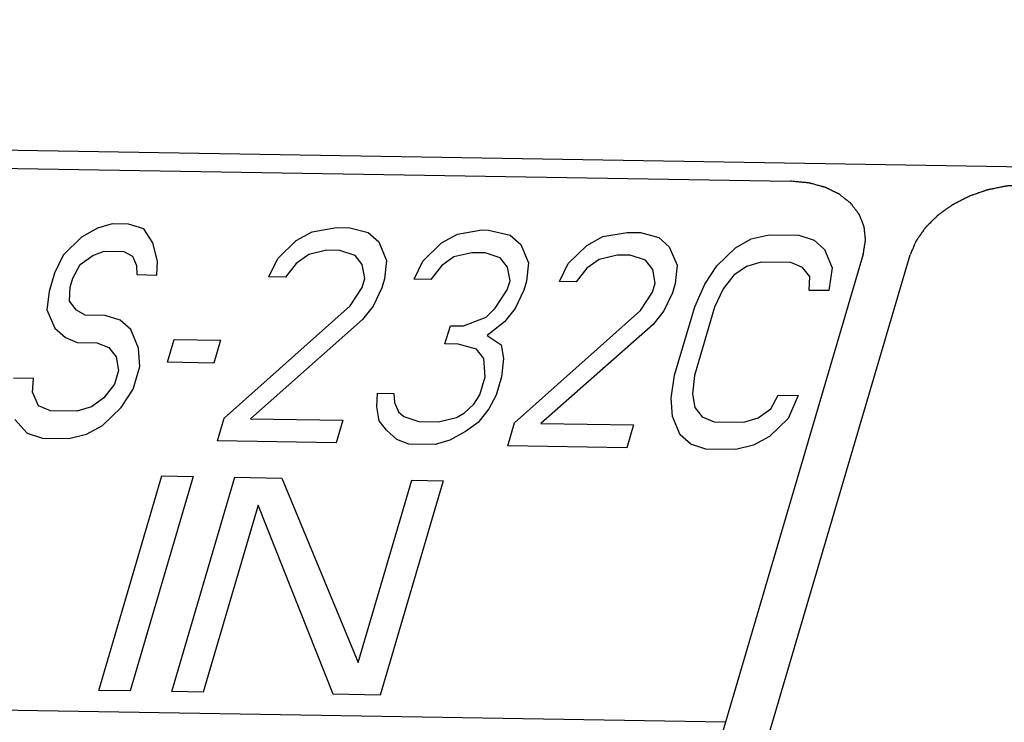
# Model space of a CAD drawing. Units: millimetres. Extents: x 0 to 841, y 0 to 594.
# Drawn here: x 626 to 636, y 384 to 391 of the extents above; entities that cross this region are included whole.
import ezdxf

# ---------------------------------------------------------------- set-up
doc = ezdxf.new("R2010")
doc.units = ezdxf.units.MM
doc.header["$LTSCALE"] = 46.255
doc.layers.add('5_ALL_CURVES', color=7, linetype='CONTINUOUS')
doc.layers.add('7_ALL_FEATURES', color=7, linetype='CONTINUOUS')

msp = doc.modelspace()

# ---------------------------------------------------------------- linework, layer by layer
at = {"layer": '5_ALL_CURVES', "color": 1, "linetype": 'Continuous'}
for p, q in [((625.378, 389.913), (633.495, 389.779)), ((626.438, 389.301), (626.276, 389.21)), ((626.586, 389.345), (626.438, 389.301)), ((626.754, 389.342), (626.586, 389.345)), ((626.909, 389.293), (626.754, 389.342)), ((627.002, 389.152), (626.909, 389.293)), ((628.624, 389.265), (628.873, 389.307)), ((628.873, 389.307), (629.007, 389.305)), ((629.007, 389.305), (629.195, 389.255)), ((630.103, 389.24), (630.352, 389.283)), ((630.352, 389.283), (630.419, 389.282)), ((630.419, 389.282), (630.641, 389.231)), ((626.276, 389.21), (626.087, 389.027)), ((628.273, 388.991), (628.462, 389.174)), ((628.462, 389.174), (628.624, 389.265)), ((629.195, 389.255), (629.302, 389.16)), ((629.941, 389.15), (630.103, 389.24)), ((630.641, 389.231), (630.748, 389.136)), ((631.421, 389.125), (631.583, 389.216)), ((631.583, 389.216), (631.832, 389.258)), ((631.832, 389.258), (631.966, 389.256)), ((631.966, 389.256), (632.154, 389.206)), ((632.154, 389.206), (632.261, 389.111)), ((632.934, 389.1), (633.096, 389.191)), ((633.096, 389.191), (633.278, 389.234)), ((633.278, 389.234), (633.58, 389.229)), ((633.58, 389.229), (633.735, 389.18)), ((633.735, 389.18), (633.842, 389.085)), ((627.048, 388.964), (627.002, 389.152)), ((628.771, 389.076), (628.589, 389.032)), ((628.905, 389.073), (628.771, 389.076)), ((629.06, 389.024), (628.905, 389.073)), ((629.302, 389.16), (629.382, 388.972)), ((629.752, 388.966), (629.941, 389.15)), ((630.748, 389.136), (630.828, 388.948)), ((631.231, 388.942), (631.421, 389.125)), ((632.261, 389.111), (632.341, 388.923)), ((632.745, 388.917), (632.934, 389.1)), ((633.842, 389.085), (633.921, 388.897)), ((626.087, 389.027), (625.999, 388.842)), ((626.261, 388.93), (626.39, 389.022)), ((626.39, 389.022), (626.504, 389.066)), ((626.504, 389.066), (626.706, 389.063)), ((626.706, 389.063), (626.793, 389.015)), ((626.793, 389.015), (626.833, 388.921)), ((628.184, 388.805), (628.273, 388.991)), ((628.589, 389.032), (628.461, 388.941)), ((629.133, 388.93), (629.06, 389.024)), ((629.382, 388.972), (629.361, 388.786)), ((630.068, 389.008), (629.94, 388.916)), ((630.25, 389.051), (630.068, 389.008)), ((630.385, 389.049), (630.25, 389.051)), ((630.539, 389), (630.385, 389.049)), ((630.613, 388.905), (630.539, 389)), ((631.548, 388.983), (631.42, 388.892)), ((631.73, 389.027), (631.548, 388.983)), ((631.864, 389.025), (631.73, 389.027)), ((632.019, 388.975), (631.864, 389.025)), ((632.092, 388.881), (632.019, 388.975)), ((634.236, 389.036), (632.2, 382.126)), ((632.677, 382.118), (634.714, 389.028)), ((626.187, 388.792), (626.261, 388.93)), ((626.833, 388.921), (626.839, 388.828)), ((627.041, 388.824), (627.048, 388.964)), ((628.461, 388.941), (628.352, 388.803)), ((629.159, 388.789), (629.133, 388.93)), ((629.664, 388.781), (629.752, 388.966)), ((629.94, 388.916), (629.832, 388.778)), ((630.639, 388.765), (630.613, 388.905)), ((630.828, 388.948), (630.807, 388.762)), ((631.143, 388.757), (631.231, 388.942)), ((631.42, 388.892), (631.311, 388.754)), ((632.118, 388.74), (632.092, 388.881)), ((632.341, 388.923), (632.32, 388.737)), ((632.623, 388.732), (632.745, 388.917)), ((633.047, 388.912), (632.919, 388.821)), ((633.195, 388.956), (633.047, 388.912)), ((633.498, 388.951), (633.195, 388.956)), ((633.619, 388.902), (633.498, 388.951)), ((633.692, 388.808), (633.619, 388.902)), ((633.921, 388.897), (633.887, 388.665)), ((625.999, 388.842), (625.944, 388.656)), ((626.159, 388.699), (626.187, 388.792)), ((626.839, 388.828), (627.041, 388.824)), ((628.352, 388.803), (628.184, 388.805)), ((629.132, 388.696), (629.159, 388.789)), ((629.361, 388.786), (629.334, 388.693)), ((629.832, 388.778), (629.664, 388.781)), ((632.919, 388.821), (632.811, 388.682)), ((633.685, 388.668), (633.692, 388.808)), ((626.152, 388.559), (626.159, 388.699)), ((629.01, 388.512), (629.132, 388.696)), ((629.334, 388.693), (629.245, 388.508)), ((630.489, 388.487), (630.611, 388.672)), ((630.611, 388.672), (630.639, 388.765)), ((630.807, 388.762), (630.78, 388.669)), ((631.311, 388.754), (631.143, 388.757)), ((632.091, 388.648), (632.118, 388.74)), ((632.32, 388.737), (632.293, 388.644)), ((632.521, 388.501), (632.623, 388.732)), ((632.811, 388.682), (632.722, 388.497)), ((625.944, 388.656), (625.923, 388.47)), ((630.78, 388.669), (630.691, 388.484)), ((631.969, 388.463), (632.091, 388.648)), ((632.293, 388.644), (632.204, 388.459)), ((633.887, 388.665), (633.685, 388.668)), ((626.225, 388.465), (626.152, 388.559)), ((627.726, 387.367), (629.01, 388.512)), ((629.245, 388.508), (629.137, 388.37)), ((630.395, 388.396), (630.489, 388.487)), ((630.691, 388.484), (630.583, 388.346)), ((632.315, 387.804), (632.521, 388.501)), ((632.722, 388.497), (632.517, 387.801)), ((625.923, 388.47), (626.002, 388.282)), ((626.313, 388.416), (626.225, 388.465)), ((626.514, 388.413), (626.313, 388.416)), ((626.669, 388.364), (626.514, 388.413)), ((629.137, 388.37), (627.995, 387.362)), ((630.166, 388.306), (630.395, 388.396)), ((630.685, 387.318), (631.969, 388.463)), ((632.204, 388.459), (632.096, 388.321)), ((626.002, 388.282), (626.11, 388.187)), ((626.776, 388.269), (626.669, 388.364)), ((629.976, 388.123), (630.031, 388.308)), ((630.031, 388.308), (630.166, 388.306)), ((630.583, 388.346), (630.407, 388.209)), ((632.096, 388.321), (630.954, 387.313)), ((626.11, 388.187), (626.23, 388.138)), ((626.856, 388.081), (626.776, 388.269)), ((630.407, 388.209), (630.548, 388.113)), ((626.23, 388.138), (626.432, 388.135)), ((626.432, 388.135), (626.553, 388.086)), ((626.553, 388.086), (626.627, 387.991)), ((626.868, 387.894), (626.856, 388.081)), ((627.151, 387.936), (627.219, 388.168)), ((627.219, 388.168), (627.69, 388.16)), ((627.69, 388.16), (627.622, 387.928)), ((630.111, 388.12), (629.976, 388.123)), ((630.299, 388.071), (630.111, 388.12)), ((630.373, 387.976), (630.299, 388.071)), ((630.548, 388.113), (630.574, 387.973)), ((626.627, 387.991), (626.653, 387.851)), ((630.385, 387.789), (630.373, 387.976)), ((630.574, 387.973), (630.553, 387.787)), ((626.8, 387.662), (626.868, 387.894)), ((627.622, 387.928), (627.151, 387.936)), ((625.785, 387.772), (625.583, 387.775)), ((625.777, 387.632), (625.785, 387.772)), ((626.653, 387.851), (626.612, 387.712)), ((630.33, 387.604), (630.385, 387.789)), ((630.553, 387.787), (630.498, 387.601)), ((632.281, 387.571), (632.315, 387.804)), ((632.517, 387.801), (632.496, 387.615)), ((626.612, 387.712), (626.503, 387.574)), ((625.837, 387.491), (625.777, 387.632)), ((626.503, 387.574), (626.375, 387.482)), ((626.678, 387.477), (626.8, 387.662)), ((629.281, 387.481), (629.288, 387.621)), ((629.288, 387.621), (629.456, 387.618)), ((629.456, 387.618), (629.462, 387.525)), ((630.269, 387.511), (630.33, 387.604)), ((630.498, 387.601), (630.424, 387.462)), ((632.293, 387.385), (632.281, 387.571)), ((632.496, 387.615), (632.522, 387.474)), ((633.296, 387.461), (633.37, 387.6)), ((633.37, 387.6), (633.572, 387.597)), ((633.572, 387.597), (633.47, 387.365)), ((625.958, 387.443), (625.837, 387.491)), ((626.375, 387.482), (626.227, 387.438)), ((626.489, 387.294), (626.678, 387.477)), ((629.307, 387.341), (629.281, 387.481)), ((629.462, 387.525), (629.502, 387.431)), ((630.175, 387.42), (630.269, 387.511)), ((632.522, 387.474), (632.596, 387.38)), ((626.227, 387.438), (625.958, 387.443)), ((627.658, 387.135), (627.726, 387.367)), ((629.502, 387.431), (629.556, 387.383)), ((629.556, 387.383), (629.71, 387.334)), ((629.912, 387.331), (630.094, 387.374)), ((630.094, 387.374), (630.175, 387.42)), ((630.424, 387.462), (630.316, 387.324)), ((632.373, 387.197), (632.293, 387.385)), ((632.596, 387.38), (632.717, 387.331)), ((633.019, 387.326), (633.167, 387.37)), ((633.167, 387.37), (633.296, 387.461)), ((625.594, 387.355), (625.721, 387.213)), ((626.327, 387.203), (626.489, 387.294)), ((627.995, 387.362), (628.937, 387.347)), ((628.937, 387.347), (628.869, 387.115)), ((629.38, 387.246), (629.307, 387.341)), ((629.71, 387.334), (629.912, 387.331)), ((630.316, 387.324), (630.187, 387.233)), ((630.617, 387.086), (630.685, 387.318)), ((630.954, 387.313), (631.896, 387.298)), ((631.896, 387.298), (631.827, 387.066)), ((632.717, 387.331), (633.019, 387.326)), ((633.47, 387.365), (633.281, 387.182)), ((625.721, 387.213), (625.876, 387.164)), ((626.145, 387.16), (626.327, 387.203)), ((629.487, 387.151), (629.38, 387.246)), ((630.187, 387.233), (630.025, 387.142)), ((632.48, 387.102), (632.373, 387.197)), ((633.281, 387.182), (633.119, 387.091)), ((625.876, 387.164), (626.145, 387.16)), ((628.869, 387.115), (627.658, 387.135)), ((629.608, 387.102), (629.487, 387.151)), ((629.877, 387.098), (629.608, 387.102)), ((630.025, 387.142), (629.877, 387.098)), ((631.827, 387.066), (630.617, 387.086)), ((632.634, 387.052), (632.48, 387.102)), ((633.119, 387.091), (632.937, 387.047)), ((632.937, 387.047), (632.634, 387.052)), ((626.451, 384.597), (627.094, 386.779)), ((627.412, 386.773), (626.769, 384.591)), ((627.094, 386.779), (627.412, 386.773)), ((627.193, 384.584), (627.836, 386.766)), ((627.836, 386.766), (628.314, 386.758)), ((628.314, 386.758), (629.093, 384.879)), ((629.093, 384.879), (629.64, 386.736)), ((629.958, 386.731), (629.315, 384.549)), ((629.64, 386.736), (629.958, 386.731)), ((628.073, 386.482), (627.512, 384.579)), ((628.838, 384.557), (628.073, 386.482)), ((626.769, 384.591), (626.451, 384.597)), ((627.512, 384.579), (627.193, 384.584)), ((629.315, 384.549), (628.838, 384.557)), ((622.806, 384.441), (632.833, 384.276))]:
    msp.add_line(p, q, dxfattribs=at)
for points, knots in [([(634.236, 389.036), (634.238, 389.048), (634.241, 389.065), (634.245, 389.089), (634.248, 389.107), (634.25, 389.121), (634.252, 389.133), (634.254, 389.142), (634.255, 389.151), (634.256, 389.158), (634.257, 389.164), (634.258, 389.169), (634.259, 389.172), (634.259, 389.175), (634.259, 389.176), (634.26, 389.178), (634.259, 389.179), (634.259, 389.18), (634.259, 389.183), (634.259, 389.186), (634.258, 389.19), (634.258, 389.196), (634.257, 389.203), (634.256, 389.212), (634.255, 389.22), (634.254, 389.232), (634.253, 389.246), (634.251, 389.26), (634.25, 389.272), (634.249, 389.28), (634.248, 389.289), (634.248, 389.296), (634.247, 389.301), (634.247, 389.305), (634.246, 389.308), (634.246, 389.31), (634.246, 389.312), (634.246, 389.313), (634.246, 389.314), (634.245, 389.315), (634.245, 389.317), (634.244, 389.318), (634.243, 389.32), (634.242, 389.323), (634.241, 389.326), (634.239, 389.331), (634.236, 389.338), (634.233, 389.346), (634.23, 389.354), (634.226, 389.364), (634.22, 389.378), (634.215, 389.391), (634.211, 389.401), (634.208, 389.409), (634.205, 389.417), (634.202, 389.424), (634.2, 389.429), (634.199, 389.432), (634.197, 389.435), (634.197, 389.437), (634.196, 389.439), (634.195, 389.44), (634.195, 389.441), (634.194, 389.442), (634.194, 389.443), (634.192, 389.445), (634.191, 389.446), (634.189, 389.449), (634.187, 389.452), (634.183, 389.456), (634.179, 389.462), (634.173, 389.47), (634.168, 389.477), (634.161, 389.486), (634.151, 389.498), (634.142, 389.51), (634.135, 389.519), (634.13, 389.526), (634.124, 389.534), (634.12, 389.539), (634.116, 389.544), (634.113, 389.548), (634.111, 389.551), (634.109, 389.553), (634.109, 389.554), (634.108, 389.555), (634.107, 389.556), (634.106, 389.557), (634.104, 389.558), (634.101, 389.561), (634.097, 389.564), (634.092, 389.567), (634.086, 389.572), (634.079, 389.578), (634.071, 389.584), (634.061, 389.591), (634.049, 389.601), (634.034, 389.613), (634.022, 389.622), (634.012, 389.63), (634.006, 389.635), (634.001, 389.639), (633.998, 389.642), (633.995, 389.644), (633.993, 389.646), (633.991, 389.647), (633.99, 389.647), (633.989, 389.648), (633.988, 389.649), (633.985, 389.65), (633.981, 389.652), (633.977, 389.654), (633.971, 389.657), (633.963, 389.66), (633.951, 389.666), (633.936, 389.674), (633.918, 389.682), (633.9, 389.691), (633.885, 389.698), (633.873, 389.704), (633.866, 389.708), (633.859, 389.711), (633.855, 389.713), (633.851, 389.715), (633.849, 389.716), (633.847, 389.717), (633.846, 389.717), (633.845, 389.717), (633.843, 389.718), (633.84, 389.719), (633.836, 389.72), (633.83, 389.721), (633.823, 389.723), (633.815, 389.725), (633.801, 389.729), (633.784, 389.734), (633.763, 389.739), (633.742, 389.745), (633.725, 389.75), (633.711, 389.753), (633.702, 389.756), (633.696, 389.757), (633.69, 389.759), (633.686, 389.76), (633.683, 389.761), (633.681, 389.761), (633.68, 389.762), (633.678, 389.762), (633.677, 389.762), (633.673, 389.762), (633.668, 389.763), (633.663, 389.763), (633.655, 389.764), (633.645, 389.765), (633.63, 389.766), (633.611, 389.768), (633.588, 389.77), (633.565, 389.772), (633.534, 389.775), (633.511, 389.778), (633.495, 389.779)], [0, 0, 0, 0, 0.03125, 0.046875, 0.0625, 0.078125, 0.085938, 0.09375, 0.101562, 0.109375, 0.113281, 0.117188, 0.121094, 0.123047, 0.124023, 0.125, 0.125977, 0.126953, 0.128906, 0.132812, 0.136719, 0.140625, 0.148438, 0.15625, 0.164062, 0.171875, 0.1875, 0.203125, 0.210938, 0.21875, 0.226562, 0.234375, 0.238281, 0.242188, 0.244141, 0.246094, 0.248047, 0.249023, 0.25, 0.250977, 0.251953, 0.253906, 0.255859, 0.257812, 0.261719, 0.265625, 0.273438, 0.28125, 0.289062, 0.296875, 0.3125, 0.328125, 0.335938, 0.34375, 0.351562, 0.359375, 0.363281, 0.367188, 0.369141, 0.371094, 0.373047, 0.374023, 0.375, 0.375977, 0.376953, 0.378906, 0.380859, 0.382812, 0.386719, 0.390625, 0.398438, 0.40625, 0.414062, 0.421875, 0.4375, 0.453125, 0.460938, 0.46875, 0.476562, 0.484375, 0.488281, 0.492188, 0.496094, 0.498047, 0.499023, 0.5, 0.500977, 0.501953, 0.503906, 0.507812, 0.511719, 0.515625, 0.523438, 0.53125, 0.539062, 0.546875, 0.5625, 0.578125, 0.59375, 0.601562, 0.609375, 0.613281, 0.617188, 0.621094, 0.623047, 0.624023, 0.625, 0.625977, 0.626953, 0.628906, 0.632812, 0.636719, 0.640625, 0.648438, 0.65625, 0.671875, 0.6875, 0.703125, 0.71875, 0.726562, 0.734375, 0.738281, 0.742188, 0.746094, 0.748047, 0.749023, 0.75, 0.750977, 0.751953, 0.753906, 0.757812, 0.761719, 0.765625, 0.773438, 0.78125, 0.796875, 0.8125, 0.828125, 0.84375, 0.851562, 0.859375, 0.863281, 0.867188, 0.871094, 0.873047, 0.874023, 0.875, 0.875977, 0.876953, 0.878906, 0.882812, 0.886719, 0.890625, 0.898438, 0.90625, 0.921875, 0.9375, 0.953125, 0.96875, 1, 1, 1, 1]), ([(635.883, 389.74), (635.867, 389.739), (635.843, 389.737), (635.812, 389.736), (635.788, 389.734), (635.764, 389.733), (635.745, 389.732), (635.729, 389.731), (635.719, 389.73), (635.711, 389.73), (635.705, 389.73), (635.7, 389.729), (635.697, 389.729), (635.695, 389.729), (635.693, 389.729), (635.692, 389.729), (635.69, 389.728), (635.686, 389.727), (635.681, 389.726), (635.675, 389.725), (635.667, 389.724), (635.658, 389.722), (635.642, 389.719), (635.622, 389.715), (635.598, 389.71), (635.574, 389.705), (635.554, 389.701), (635.538, 389.698), (635.529, 389.696), (635.521, 389.694), (635.515, 389.693), (635.51, 389.692), (635.506, 389.691), (635.504, 389.691), (635.503, 389.691), (635.501, 389.69), (635.499, 389.69), (635.496, 389.688), (635.491, 389.687), (635.485, 389.685), (635.478, 389.682), (635.468, 389.679), (635.453, 389.673), (635.434, 389.667), (635.411, 389.659), (635.388, 389.651), (635.368, 389.644), (635.353, 389.639), (635.343, 389.635), (635.336, 389.633), (635.33, 389.631), (635.325, 389.629), (635.322, 389.628), (635.32, 389.627), (635.318, 389.627), (635.317, 389.626), (635.315, 389.625), (635.312, 389.624), (635.308, 389.621), (635.302, 389.618), (635.295, 389.615), (635.286, 389.61), (635.271, 389.603), (635.253, 389.593), (635.232, 389.582), (635.21, 389.571), (635.192, 389.562), (635.177, 389.554), (635.168, 389.55), (635.161, 389.546), (635.156, 389.543), (635.151, 389.541), (635.148, 389.539), (635.146, 389.538), (635.145, 389.538), (635.144, 389.537), (635.142, 389.536), (635.139, 389.534), (635.135, 389.531), (635.131, 389.528), (635.124, 389.523), (635.117, 389.518), (635.104, 389.509), (635.088, 389.497), (635.069, 389.484), (635.051, 389.47), (635.035, 389.459), (635.022, 389.45), (635.015, 389.445), (635.008, 389.44), (635.004, 389.437), (635, 389.434), (634.997, 389.432), (634.995, 389.431), (634.994, 389.43), (634.993, 389.429), (634.992, 389.428), (634.99, 389.425), (634.986, 389.422), (634.982, 389.418), (634.977, 389.413), (634.971, 389.407), (634.96, 389.397), (634.947, 389.384), (634.932, 389.368), (634.916, 389.353), (634.903, 389.34), (634.893, 389.33), (634.886, 389.323), (634.881, 389.318), (634.877, 389.314), (634.874, 389.311), (634.871, 389.309), (634.87, 389.307), (634.869, 389.306), (634.868, 389.305), (634.867, 389.304), (634.866, 389.301), (634.863, 389.298), (634.86, 389.294), (634.856, 389.288), (634.851, 389.281), (634.844, 389.27), (634.834, 389.256), (634.822, 389.239), (634.81, 389.222), (634.8, 389.208), (634.792, 389.197), (634.788, 389.19), (634.784, 389.184), (634.781, 389.18), (634.778, 389.176), (634.776, 389.174), (634.775, 389.173), (634.775, 389.172), (634.774, 389.17), (634.774, 389.169), (634.772, 389.166), (634.771, 389.163), (634.769, 389.158), (634.766, 389.152), (634.763, 389.145), (634.758, 389.133), (634.752, 389.118), (634.744, 389.1), (634.736, 389.082), (634.726, 389.058), (634.719, 389.04), (634.714, 389.028)], [0, 0, 0, 0, 0.03125, 0.046875, 0.0625, 0.078125, 0.09375, 0.101562, 0.109375, 0.113281, 0.117188, 0.121094, 0.123047, 0.124023, 0.125, 0.125977, 0.126953, 0.128906, 0.132812, 0.136719, 0.140625, 0.148438, 0.15625, 0.171875, 0.1875, 0.203125, 0.21875, 0.226562, 0.234375, 0.238281, 0.242188, 0.246094, 0.248047, 0.249023, 0.25, 0.250977, 0.251953, 0.253906, 0.257812, 0.261719, 0.265625, 0.273438, 0.28125, 0.296875, 0.3125, 0.328125, 0.34375, 0.351562, 0.359375, 0.363281, 0.367188, 0.371094, 0.373047, 0.374023, 0.375, 0.375977, 0.376953, 0.378906, 0.382812, 0.386719, 0.390625, 0.398438, 0.40625, 0.421875, 0.4375, 0.453125, 0.46875, 0.476562, 0.484375, 0.488281, 0.492188, 0.496094, 0.498047, 0.499023, 0.5, 0.500977, 0.501953, 0.503906, 0.507812, 0.511719, 0.515625, 0.523438, 0.53125, 0.546875, 0.5625, 0.578125, 0.59375, 0.601562, 0.609375, 0.613281, 0.617188, 0.621094, 0.623047, 0.624023, 0.625, 0.625977, 0.626953, 0.628906, 0.632812, 0.636719, 0.640625, 0.648438, 0.65625, 0.671875, 0.6875, 0.703125, 0.71875, 0.726562, 0.734375, 0.738281, 0.742188, 0.746094, 0.748047, 0.749023, 0.75, 0.750977, 0.751953, 0.753906, 0.757812, 0.761719, 0.765625, 0.773438, 0.78125, 0.796875, 0.8125, 0.828125, 0.84375, 0.851562, 0.859375, 0.863281, 0.867188, 0.871094, 0.873047, 0.874023, 0.875, 0.875977, 0.876953, 0.878906, 0.882812, 0.886719, 0.890625, 0.898438, 0.90625, 0.921875, 0.9375, 0.953125, 0.96875, 1, 1, 1, 1])]:
    msp.add_open_spline(points, degree=3, knots=knots, dxfattribs=at)
at = {"layer": '7_ALL_FEATURES', "color": 7, "linetype": 'Continuous'}
msp.add_line((694.828, 388.949), (545.041, 391.422), dxfattribs=at)

doc.saveas('drawing.dxf')
